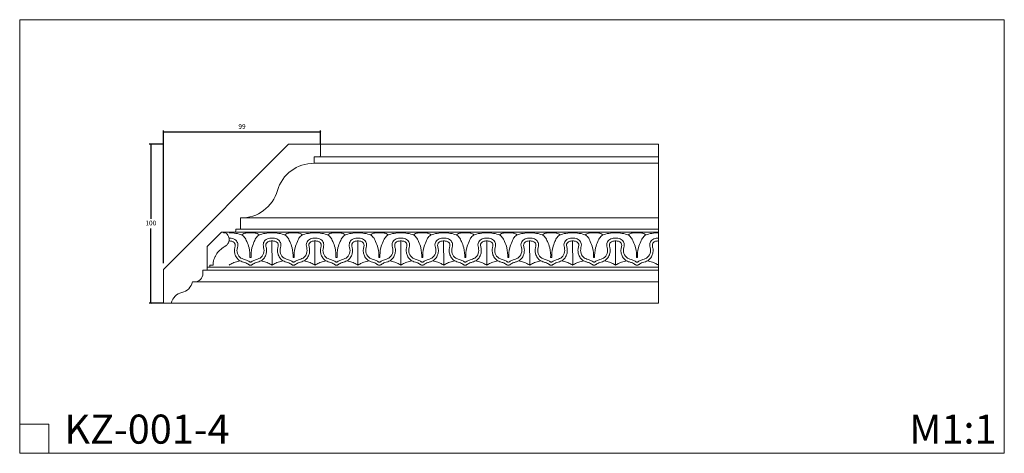
# Model space of a CAD drawing. Units: millimetres. Extents: x 2496 to 3116, y 615 to 888.
import ezdxf

# ---------------------------------------------------------------- set-up
doc = ezdxf.new("R2010")
doc.units = ezdxf.units.MM
doc.header["$PDSIZE"] = -1
doc.layers.get('0').update_dxf_attribs({"lineweight": 5})
doc.styles.get("Standard").update_dxf_attribs({"font": 'times.ttf'})
doc.dimstyles.new('ISO-25', dxfattribs={"dimtxt": 2.5, "dimasz": 2.5, "dimexe": 1.25, "dimexo": 0.625, "dimtad": 1, "dimdec": 0, "dimtxsty": 'Standard', "dimcen": 2.5, "dimadec": 0, "dimazin": 0, "dimtfac": 1, "dimtdec": 0, "dimtmove": 0, "dimatfit": 3, "dimfxl": 1, "dimarcsym": 0})

# ---------------------------------------------------------------- blocks, each defined once
blk = doc.blocks.new('_ArchTick')
at = {"color": 0, "linetype": 'ByBlock', "const_width": 0.15}
blk.add_lwpolyline([(-0.5, -0.5), (0.5, 0.5)], dxfattribs=at)
blk = doc.blocks.new('*D1')
at = {"color": 0, "lineweight": -2, "transparency": 16777216}
for p, q in [((2586.7, 809.56), (2577.94, 809.56)), ((2578.94, 809.56), (2578.94, 762.61)), ((2578.94, 709.56), (2578.94, 756.51)), ((2586.86, 709.56), (2577.94, 709.56))]:
    blk.add_line(p, q, dxfattribs=at)
at = {"layer": 'Defpoints', "color": 0, "transparency": 16777216}
for p in [(2578.94, 809.56), (2586.7, 809.56), (2586.86, 709.56)]:
    blk.add_point(p, dxfattribs=at)
at = {"color": 0, "lineweight": -2, "transparency": 16777216}
for p, rotation in [((2578.94, 809.56), 90), ((2578.94, 709.56), 270)]:
    blk.add_blockref('_ArchTick', p, dxfattribs=dict(at, rotation=rotation))
at = {"color": 0, "transparency": 16777216, "insert": (2578.94, 759.56), "char_height": 3, "attachment_point": 5}
blk.add_mtext('100', dxfattribs=at)
blk = doc.blocks.new('*D2')
at = {"color": 0, "lineweight": -2, "transparency": 16777216}
for p, q in [((2586.86, 734.67), (2586.86, 818.3)), ((2586.86, 817.3), (2685.86, 817.3)), ((2685.86, 809.56), (2685.86, 818.3))]:
    blk.add_line(p, q, dxfattribs=at)
at = {"layer": 'Defpoints', "color": 0, "transparency": 16777216}
for p in [(2685.86, 817.3), (2685.86, 809.56), (2586.86, 734.67)]:
    blk.add_point(p, dxfattribs=at)
at = {"color": 0, "lineweight": -2, "transparency": 16777216, "rotation": 180}
blk.add_blockref('_ArchTick', (2586.86, 817.3), dxfattribs=at)
at = {"color": 0, "lineweight": -2, "transparency": 16777216}
blk.add_blockref('_ArchTick', (2685.86, 817.3), dxfattribs=at)
at = {"color": 0, "transparency": 16777216, "insert": (2636.36, 820.35), "char_height": 3, "attachment_point": 5}
blk.add_mtext('99', dxfattribs=at)
blk = doc.blocks.new('KZ-001-4_100_99')
for p, q in [((78.84, 100), (0, 21.16)), ((78.84, 100), (99, 100)), ((99, 100), (99, 93)), ((98, 92), (95, 92)), ((95, 92), (95, 88)), ((48.62, 46.56), (48.62, 53.56)), ((36.52, 44.56), (27.62, 35.66)), ((36.52, 44.56), (44.62, 44.56)), ((37.85, 44.11), (37.85, 44.56)), ((45.62, 45.56), (45.62, 46.56)), ((45.62, 46.56), (48.62, 46.56)), ((27.62, 20.62), (27.62, 35.66)), ((0, 0), (0, 21.16)), ((24.89, 20.62), (27.62, 20.62)), ((24.89, 18.53), (24.89, 20.62)), ((27.62, 22.56), (29.3, 22.56)), ((29.3, 22.56), (29.3, 23.93)), ((19.65, 13.28), (18.28, 13.28)), ((0, 0), (5, 0))]:
    blk.add_line(p, q)
for centre, radius, start, end in [((94.64, 64.26), 23.74, 89.13198, 164.06336), ((98, 93), 1, 270, 0), ((48.98, 77.3), 23.74, 269.13198, 344.06336), ((44.62, 45.56), 1, 270, 0), ((9.78, 15.14), 8.7, 282.33026, 347.66974), ((19.65, 18.53), 5.24, 270, 0), ((13.5, -1.86), 8.7, 102.33026, 167.66974)]:
    blk.add_arc(centre, radius, start, end)
blk.add_open_spline([(31.38, 23.93), (31.35, 24.48), (31.37, 25.67), (31.7, 27.47), (32.46, 29.2), (33.49, 30.95), (35.1, 32.97), (37.05, 34.48), (38.6, 35.56), (39.44, 36.13), (40.09, 36.66), (40.75, 37.43), (41.21, 38.39), (41.38, 39.31), (41.4, 40), (41.34, 41.37), (40.77, 42.7), (39.77, 43.88), (39.11, 44.17), (38.45, 44.19), (38.09, 44.16), (37.9, 44.12), (37.85, 44.11)], degree=3, knots=[0, 0, 0, 0, 1.635947, 3.559987, 5.473184, 7.258841, 9.641712, 13.160308, 14.62181, 15.298067, 16.205956, 17.13511, 18.306394, 19.351151, 19.935659, 20.35537, 23.485278, 23.964923, 24.977654, 25.526347, 25.911676, 26.085592, 26.085592, 26.085592, 26.085592])

msp = doc.modelspace()

# ---------------------------------------------------------------- linework, layer by layer
for p, q in [((2898.64, 809.56), (2685.86, 809.56)), ((2898.64, 709.56), (2898.64, 809.56)), ((2898.64, 801.56), (2684.86, 801.56)), ((2898.64, 797.56), (2681.86, 797.56)), ((2898.64, 763.12), (2635.48, 763.12)), ((2628.25, 754.12), (2898.64, 754.12)), ((2898.64, 756.12), (2635.48, 756.12)), ((2655.29, 733.49), (2655.25, 748.67)), ((2682.32, 733.49), (2682.3, 748.67)), ((2709.4, 733.49), (2709.35, 748.67)), ((2736.39, 748.67), (2736.39, 733.49)), ((2763.39, 733.49), (2763.36, 748.67)), ((2790.5, 733.49), (2790.46, 748.67)), ((2817.54, 733.49), (2817.51, 748.67)), ((2844.61, 733.49), (2844.57, 748.67)), ((2871.6, 748.67), (2871.6, 733.49)), ((2641.38, 738.16), (2641.73, 738.16)), ((2641.73, 738.16), (2642.08, 738.16)), ((2668.84, 738.16), (2668.49, 738.16)), ((2669.19, 738.16), (2668.84, 738.16)), ((2695.53, 738.16), (2695.88, 738.16)), ((2695.88, 738.16), (2696.23, 738.16)), ((2722.87, 738.16), (2722.52, 738.16)), ((2723.22, 738.16), (2722.87, 738.16)), ((2749.56, 738.16), (2749.91, 738.16)), ((2749.91, 738.16), (2750.26, 738.16)), ((2776.59, 738.16), (2776.95, 738.16)), ((2776.95, 738.16), (2777.3, 738.16)), ((2804.06, 738.16), (2803.7, 738.16)), ((2804.41, 738.16), (2804.06, 738.16)), ((2830.74, 738.16), (2831.09, 738.16)), ((2831.09, 738.16), (2831.44, 738.16)), ((2858.08, 738.16), (2857.73, 738.16)), ((2858.44, 738.16), (2858.08, 738.16)), ((2884.77, 738.16), (2885.12, 738.16)), ((2885.12, 738.16), (2885.47, 738.16)), ((2898.64, 732.12), (2614.48, 732.12)), ((2616.16, 733.49), (2618.24, 733.49)), ((2898.64, 730.18), (2614.48, 730.18)), ((2898.64, 722.84), (2606.51, 722.84)), ((2898.64, 709.56), (2591.86, 709.56))]:
    msp.add_line(p, q)
for points in [[(2496.38, 614.89), (3116.41, 614.89), (3116.41, 888.03), (2496.38, 888.03), (2496.38, 614.89)], [(2496.38, 633.21), (2514.7, 633.21), (2514.7, 614.89)]]:
    msp.add_lwpolyline(points)
for points, knots in [([(2628.21, 753.74), (2628.9, 753.74), (2631.03, 753.67), (2633.64, 753.3), (2636.35, 752.53), (2638.18, 750.92), (2639.56, 747.95), (2641.2, 743.78), (2641.48, 740.23), (2641.38, 738.16)], [0, 0, 0, 0, 2.058851, 6.402389, 7.885641, 10.435452, 13.38399, 17.643558, 23.847168, 23.847168, 23.847168, 23.847168]), ([(2628.21, 750.46), (2628.69, 750.48), (2630.18, 750.36), (2632.4, 749.47), (2633.82, 747.32), (2633.73, 745.29), (2633.19, 743.57), (2633.21, 741.09), (2634.64, 738.12), (2637.69, 736.98), (2639.81, 736.35), (2640.89, 735.68), (2641.4, 735.34), (2641.65, 735.32), (2641.73, 735.32)], [0, 0, 0, 0, 1.43125, 4.487246, 6.811402, 8.630241, 10.393125, 12.188227, 16.002421, 19.327935, 21.572252, 22.645322, 23.14126, 23.377093, 23.377093, 23.377093, 23.377093]), ([(2641.73, 753.71), (2641.09, 753.76), (2640.09, 753.76), (2638.67, 753.7), (2637.39, 753.34), (2636.58, 752.81), (2636.18, 752.45)], [0, 0, 0, 0, 1.917134, 3.015455, 4.24027, 5.861137, 5.861137, 5.861137, 5.861137]), ([(2647.28, 752.45), (2646.88, 752.81), (2646.07, 753.34), (2644.79, 753.7), (2643.37, 753.76), (2642.37, 753.76), (2641.73, 753.71)], [-5.861137, -5.861137, -5.861137, -5.861137, -4.24027, -3.015455, -1.917134, 0, 0, 0, 0]), ([(2641.73, 735.32), (2641.81, 735.32), (2642.06, 735.34), (2642.57, 735.68), (2643.65, 736.35), (2645.77, 736.98), (2648.82, 738.12), (2650.26, 741.09), (2650.27, 743.57), (2649.74, 745.29), (2649.64, 747.32), (2651.06, 749.47), (2653.28, 750.36), (2654.77, 750.48), (2655.25, 750.46)], [23.377093, 23.377093, 23.377093, 23.377093, 23.612925, 24.108863, 25.181933, 27.42625, 30.751764, 34.565958, 36.36106, 38.123944, 39.942783, 42.266939, 45.322935, 46.754185, 46.754185, 46.754185, 46.754185]), ([(2642.08, 738.16), (2641.98, 740.23), (2642.26, 743.78), (2643.9, 747.95), (2645.28, 750.92), (2647.11, 752.53), (2649.82, 753.3), (2652.43, 753.67), (2654.56, 753.74), (2655.25, 753.74)], [24.549318, 24.549318, 24.549318, 24.549318, 30.752928, 35.012496, 37.961035, 40.510845, 41.994098, 46.337636, 48.396487, 48.396487, 48.396487, 48.396487]), ([(2668.49, 738.16), (2668.59, 740.23), (2668.31, 743.78), (2666.67, 747.95), (2665.29, 750.92), (2663.46, 752.53), (2660.75, 753.3), (2658.14, 753.67), (2656.01, 753.74), (2655.32, 753.74)], [24.549318, 24.549318, 24.549318, 24.549318, 30.752928, 35.012496, 37.961035, 40.510845, 41.994098, 46.337636, 48.396487, 48.396487, 48.396487, 48.396487]), ([(2668.84, 735.32), (2668.76, 735.32), (2668.51, 735.34), (2668, 735.68), (2666.92, 736.35), (2664.8, 736.98), (2661.75, 738.12), (2660.31, 741.09), (2660.3, 743.57), (2660.83, 745.29), (2660.93, 747.32), (2659.51, 749.47), (2657.29, 750.36), (2655.8, 750.48), (2655.32, 750.46)], [23.377093, 23.377093, 23.377093, 23.377093, 23.612925, 24.108863, 25.181933, 27.42625, 30.751764, 34.565958, 36.36106, 38.123944, 39.942783, 42.266939, 45.322935, 46.754185, 46.754185, 46.754185, 46.754185]), ([(2663.29, 752.45), (2663.69, 752.81), (2664.5, 753.34), (2665.78, 753.7), (2667.2, 753.76), (2668.2, 753.76), (2668.84, 753.71)], [-5.861137, -5.861137, -5.861137, -5.861137, -4.24027, -3.015455, -1.917134, 0, 0, 0, 0]), ([(2668.84, 753.71), (2669.48, 753.76), (2670.48, 753.76), (2671.9, 753.7), (2673.18, 753.34), (2673.99, 752.81), (2674.39, 752.45)], [0, 0, 0, 0, 1.917134, 3.015455, 4.24027, 5.861137, 5.861137, 5.861137, 5.861137]), ([(2682.36, 750.46), (2681.88, 750.48), (2680.39, 750.36), (2678.17, 749.47), (2676.75, 747.32), (2676.85, 745.29), (2677.38, 743.57), (2677.37, 741.09), (2675.93, 738.12), (2672.88, 736.98), (2670.76, 736.35), (2669.68, 735.68), (2669.17, 735.34), (2668.92, 735.32), (2668.84, 735.32)], [0, 0, 0, 0, 1.43125, 4.487246, 6.811402, 8.630241, 10.393125, 12.188227, 16.002421, 19.327935, 21.572252, 22.645322, 23.14126, 23.377093, 23.377093, 23.377093, 23.377093]), ([(2682.36, 753.74), (2681.67, 753.74), (2679.54, 753.67), (2676.93, 753.3), (2674.22, 752.53), (2672.39, 750.92), (2671.01, 747.95), (2669.37, 743.78), (2669.09, 740.23), (2669.19, 738.16)], [0, 0, 0, 0, 2.058851, 6.402389, 7.885641, 10.435452, 13.38399, 17.643558, 23.847168, 23.847168, 23.847168, 23.847168]), ([(2682.36, 753.74), (2683.05, 753.74), (2685.18, 753.67), (2687.79, 753.3), (2690.5, 752.53), (2692.33, 750.92), (2693.71, 747.95), (2695.35, 743.78), (2695.63, 740.23), (2695.53, 738.16)], [0, 0, 0, 0, 2.058851, 6.402389, 7.885641, 10.435452, 13.38399, 17.643558, 23.847168, 23.847168, 23.847168, 23.847168]), ([(2682.36, 750.46), (2682.84, 750.48), (2684.33, 750.36), (2686.55, 749.47), (2687.97, 747.32), (2687.87, 745.29), (2687.34, 743.57), (2687.35, 741.09), (2688.79, 738.12), (2691.83, 736.98), (2693.96, 736.35), (2695.04, 735.68), (2695.55, 735.34), (2695.8, 735.32), (2695.88, 735.32)], [0, 0, 0, 0, 1.43125, 4.487246, 6.811402, 8.630241, 10.393125, 12.188227, 16.002421, 19.327935, 21.572252, 22.645322, 23.14126, 23.377093, 23.377093, 23.377093, 23.377093]), ([(2695.88, 753.71), (2695.24, 753.76), (2694.24, 753.76), (2692.82, 753.7), (2691.54, 753.34), (2690.73, 752.81), (2690.32, 752.45)], [0, 0, 0, 0, 1.917134, 3.015455, 4.24027, 5.861137, 5.861137, 5.861137, 5.861137]), ([(2701.43, 752.45), (2701.03, 752.81), (2700.22, 753.34), (2698.94, 753.7), (2697.52, 753.76), (2696.52, 753.76), (2695.88, 753.71)], [-5.861137, -5.861137, -5.861137, -5.861137, -4.24027, -3.015455, -1.917134, 0, 0, 0, 0]), ([(2695.88, 735.32), (2695.96, 735.32), (2696.21, 735.34), (2696.72, 735.68), (2697.8, 736.35), (2699.92, 736.98), (2702.97, 738.12), (2704.4, 741.09), (2704.42, 743.57), (2703.88, 745.29), (2703.79, 747.32), (2705.21, 749.47), (2707.43, 750.36), (2708.92, 750.48), (2709.4, 750.46)], [23.377093, 23.377093, 23.377093, 23.377093, 23.612925, 24.108863, 25.181933, 27.42625, 30.751764, 34.565958, 36.36106, 38.123944, 39.942783, 42.266939, 45.322935, 46.754185, 46.754185, 46.754185, 46.754185]), ([(2696.23, 738.16), (2696.12, 740.23), (2696.41, 743.78), (2698.04, 747.95), (2699.43, 750.92), (2701.26, 752.53), (2703.97, 753.3), (2706.58, 753.67), (2708.71, 753.74), (2709.4, 753.74)], [24.549318, 24.549318, 24.549318, 24.549318, 30.752928, 35.012496, 37.961035, 40.510845, 41.994098, 46.337636, 48.396487, 48.396487, 48.396487, 48.396487]), ([(2722.52, 738.16), (2722.62, 740.23), (2722.34, 743.78), (2720.7, 747.95), (2719.32, 750.92), (2717.49, 752.53), (2714.78, 753.3), (2712.17, 753.67), (2710.04, 753.74), (2709.35, 753.74)], [24.549318, 24.549318, 24.549318, 24.549318, 30.752928, 35.012496, 37.961035, 40.510845, 41.994098, 46.337636, 48.396487, 48.396487, 48.396487, 48.396487]), ([(2722.87, 735.32), (2722.79, 735.32), (2722.54, 735.34), (2722.03, 735.68), (2720.95, 736.35), (2718.82, 736.98), (2715.78, 738.12), (2714.34, 741.09), (2714.33, 743.57), (2714.86, 745.29), (2714.96, 747.32), (2713.54, 749.47), (2711.32, 750.36), (2709.83, 750.48), (2709.35, 750.46)], [23.377093, 23.377093, 23.377093, 23.377093, 23.612925, 24.108863, 25.181933, 27.42625, 30.751764, 34.565958, 36.36106, 38.123944, 39.942783, 42.266939, 45.322935, 46.754185, 46.754185, 46.754185, 46.754185]), ([(2717.31, 752.45), (2717.72, 752.81), (2718.53, 753.34), (2719.81, 753.7), (2721.23, 753.76), (2722.23, 753.76), (2722.87, 753.71)], [-5.861137, -5.861137, -5.861137, -5.861137, -4.24027, -3.015455, -1.917134, 0, 0, 0, 0]), ([(2722.87, 753.71), (2723.51, 753.76), (2724.51, 753.76), (2725.93, 753.7), (2727.21, 753.34), (2728.02, 752.81), (2728.42, 752.45)], [0, 0, 0, 0, 1.917134, 3.015455, 4.24027, 5.861137, 5.861137, 5.861137, 5.861137]), ([(2736.39, 750.46), (2735.91, 750.48), (2734.42, 750.36), (2732.2, 749.47), (2730.78, 747.32), (2730.87, 745.29), (2731.41, 743.57), (2731.39, 741.09), (2729.96, 738.12), (2726.91, 736.98), (2724.79, 736.35), (2723.71, 735.68), (2723.2, 735.34), (2722.95, 735.32), (2722.87, 735.32)], [0, 0, 0, 0, 1.43125, 4.487246, 6.811402, 8.630241, 10.393125, 12.188227, 16.002421, 19.327935, 21.572252, 22.645322, 23.14126, 23.377093, 23.377093, 23.377093, 23.377093]), ([(2736.39, 753.74), (2735.7, 753.74), (2733.57, 753.67), (2730.96, 753.3), (2728.25, 752.53), (2726.42, 750.92), (2725.04, 747.95), (2723.4, 743.78), (2723.12, 740.23), (2723.22, 738.16)], [0, 0, 0, 0, 2.058851, 6.402389, 7.885641, 10.435452, 13.38399, 17.643558, 23.847168, 23.847168, 23.847168, 23.847168]), ([(2736.39, 753.74), (2737.07, 753.74), (2739.21, 753.67), (2741.82, 753.3), (2744.53, 752.53), (2746.36, 750.92), (2747.74, 747.95), (2749.38, 743.78), (2749.66, 740.23), (2749.56, 738.16)], [0, 0, 0, 0, 2.058851, 6.402389, 7.885641, 10.435452, 13.38399, 17.643558, 23.847168, 23.847168, 23.847168, 23.847168]), ([(2736.39, 750.46), (2736.87, 750.48), (2738.36, 750.36), (2740.58, 749.47), (2742, 747.32), (2741.9, 745.29), (2741.37, 743.57), (2741.38, 741.09), (2742.82, 738.12), (2745.86, 736.98), (2747.99, 736.35), (2749.07, 735.68), (2749.58, 735.34), (2749.83, 735.32), (2749.91, 735.32)], [0, 0, 0, 0, 1.43125, 4.487246, 6.811402, 8.630241, 10.393125, 12.188227, 16.002421, 19.327935, 21.572252, 22.645322, 23.14126, 23.377093, 23.377093, 23.377093, 23.377093]), ([(2749.91, 753.71), (2749.27, 753.76), (2748.26, 753.76), (2746.85, 753.7), (2745.57, 753.34), (2744.76, 752.81), (2744.35, 752.45)], [0, 0, 0, 0, 1.917134, 3.015455, 4.24027, 5.861137, 5.861137, 5.861137, 5.861137]), ([(2755.46, 752.45), (2755.06, 752.81), (2754.25, 753.34), (2752.97, 753.7), (2751.55, 753.76), (2750.54, 753.76), (2749.91, 753.71)], [-5.861137, -5.861137, -5.861137, -5.861137, -4.24027, -3.015455, -1.917134, 0, 0, 0, 0]), ([(2749.91, 735.32), (2749.99, 735.32), (2750.23, 735.34), (2750.75, 735.68), (2751.82, 736.35), (2753.95, 736.98), (2757, 738.12), (2758.43, 741.09), (2758.44, 743.57), (2757.91, 745.29), (2757.82, 747.32), (2759.24, 749.47), (2761.45, 750.36), (2762.95, 750.48), (2763.43, 750.46)], [23.377093, 23.377093, 23.377093, 23.377093, 23.612925, 24.108863, 25.181933, 27.42625, 30.751764, 34.565958, 36.36106, 38.123944, 39.942783, 42.266939, 45.322935, 46.754185, 46.754185, 46.754185, 46.754185]), ([(2750.26, 738.16), (2750.15, 740.23), (2750.44, 743.78), (2752.07, 747.95), (2753.46, 750.92), (2755.29, 752.53), (2758, 753.3), (2760.61, 753.67), (2762.74, 753.74), (2763.43, 753.74)], [24.549318, 24.549318, 24.549318, 24.549318, 30.752928, 35.012496, 37.961035, 40.510845, 41.994098, 46.337636, 48.396487, 48.396487, 48.396487, 48.396487]), ([(2763.43, 753.74), (2764.11, 753.74), (2766.25, 753.67), (2768.86, 753.3), (2771.56, 752.53), (2773.4, 750.92), (2774.78, 747.95), (2776.42, 743.78), (2776.7, 740.23), (2776.59, 738.16)], [0, 0, 0, 0, 2.058851, 6.402389, 7.885641, 10.435452, 13.38399, 17.643558, 23.847168, 23.847168, 23.847168, 23.847168]), ([(2763.43, 750.46), (2763.9, 750.48), (2765.4, 750.36), (2767.62, 749.47), (2769.04, 747.32), (2768.94, 745.29), (2768.41, 743.57), (2768.42, 741.09), (2769.86, 738.12), (2772.9, 736.98), (2775.03, 736.35), (2776.11, 735.68), (2776.62, 735.34), (2776.87, 735.32), (2776.95, 735.32)], [0, 0, 0, 0, 1.43125, 4.487246, 6.811402, 8.630241, 10.393125, 12.188227, 16.002421, 19.327935, 21.572252, 22.645322, 23.14126, 23.377093, 23.377093, 23.377093, 23.377093]), ([(2776.95, 753.71), (2776.31, 753.76), (2775.3, 753.76), (2773.89, 753.7), (2772.61, 753.34), (2771.79, 752.81), (2771.39, 752.45)], [0, 0, 0, 0, 1.917134, 3.015455, 4.24027, 5.861137, 5.861137, 5.861137, 5.861137]), ([(2782.5, 752.45), (2782.1, 752.81), (2781.29, 753.34), (2780, 753.7), (2778.59, 753.76), (2777.58, 753.76), (2776.95, 753.71)], [-5.861137, -5.861137, -5.861137, -5.861137, -4.24027, -3.015455, -1.917134, 0, 0, 0, 0]), ([(2776.95, 735.32), (2777.02, 735.32), (2777.27, 735.34), (2777.78, 735.68), (2778.86, 736.35), (2780.99, 736.98), (2784.03, 738.12), (2785.47, 741.09), (2785.48, 743.57), (2784.95, 745.29), (2784.85, 747.32), (2786.28, 749.47), (2788.49, 750.36), (2789.99, 750.48), (2790.46, 750.46)], [23.377093, 23.377093, 23.377093, 23.377093, 23.612925, 24.108863, 25.181933, 27.42625, 30.751764, 34.565958, 36.36106, 38.123944, 39.942783, 42.266939, 45.322935, 46.754185, 46.754185, 46.754185, 46.754185]), ([(2777.3, 738.16), (2777.19, 740.23), (2777.47, 743.78), (2779.11, 747.95), (2780.49, 750.92), (2782.33, 752.53), (2785.03, 753.3), (2787.64, 753.67), (2789.78, 753.74), (2790.46, 753.74)], [24.549318, 24.549318, 24.549318, 24.549318, 30.752928, 35.012496, 37.961035, 40.510845, 41.994098, 46.337636, 48.396487, 48.396487, 48.396487, 48.396487]), ([(2803.7, 738.16), (2803.81, 740.23), (2803.53, 743.78), (2801.89, 747.95), (2800.51, 750.92), (2798.67, 752.53), (2795.97, 753.3), (2793.36, 753.67), (2791.22, 753.74), (2790.54, 753.74)], [24.549318, 24.549318, 24.549318, 24.549318, 30.752928, 35.012496, 37.961035, 40.510845, 41.994098, 46.337636, 48.396487, 48.396487, 48.396487, 48.396487]), ([(2804.06, 735.32), (2803.98, 735.32), (2803.73, 735.34), (2803.22, 735.68), (2802.14, 736.35), (2800.01, 736.98), (2796.97, 738.12), (2795.53, 741.09), (2795.52, 743.57), (2796.05, 745.29), (2796.15, 747.32), (2794.73, 749.47), (2792.51, 750.36), (2791.01, 750.48), (2790.54, 750.46)], [23.377093, 23.377093, 23.377093, 23.377093, 23.612925, 24.108863, 25.181933, 27.42625, 30.751764, 34.565958, 36.36106, 38.123944, 39.942783, 42.266939, 45.322935, 46.754185, 46.754185, 46.754185, 46.754185]), ([(2798.5, 752.45), (2798.9, 752.81), (2799.72, 753.34), (2801, 753.7), (2802.41, 753.76), (2803.42, 753.76), (2804.06, 753.71)], [-5.861137, -5.861137, -5.861137, -5.861137, -4.24027, -3.015455, -1.917134, 0, 0, 0, 0]), ([(2804.06, 753.71), (2804.69, 753.76), (2805.7, 753.76), (2807.11, 753.7), (2808.39, 753.34), (2809.21, 752.81), (2809.61, 752.45)], [0, 0, 0, 0, 1.917134, 3.015455, 4.24027, 5.861137, 5.861137, 5.861137, 5.861137]), ([(2817.57, 750.46), (2817.1, 750.48), (2815.6, 750.36), (2813.38, 749.47), (2811.96, 747.32), (2812.06, 745.29), (2812.59, 743.57), (2812.58, 741.09), (2811.14, 738.12), (2808.1, 736.98), (2805.97, 736.35), (2804.89, 735.68), (2804.38, 735.34), (2804.13, 735.32), (2804.06, 735.32)], [0, 0, 0, 0, 1.43125, 4.487246, 6.811402, 8.630241, 10.393125, 12.188227, 16.002421, 19.327935, 21.572252, 22.645322, 23.14126, 23.377093, 23.377093, 23.377093, 23.377093]), ([(2817.57, 753.74), (2816.89, 753.74), (2814.75, 753.67), (2812.14, 753.3), (2809.44, 752.53), (2807.6, 750.92), (2806.22, 747.95), (2804.58, 743.78), (2804.3, 740.23), (2804.41, 738.16)], [0, 0, 0, 0, 2.058851, 6.402389, 7.885641, 10.435452, 13.38399, 17.643558, 23.847168, 23.847168, 23.847168, 23.847168]), ([(2817.57, 753.74), (2818.26, 753.74), (2820.4, 753.67), (2823, 753.3), (2825.71, 752.53), (2827.54, 750.92), (2828.93, 747.95), (2830.56, 743.78), (2830.85, 740.23), (2830.74, 738.16)], [0, 0, 0, 0, 2.058851, 6.402389, 7.885641, 10.435452, 13.38399, 17.643558, 23.847168, 23.847168, 23.847168, 23.847168]), ([(2817.57, 750.46), (2818.05, 750.48), (2819.55, 750.36), (2821.76, 749.47), (2823.18, 747.32), (2823.09, 745.29), (2822.56, 743.57), (2822.57, 741.09), (2824.01, 738.12), (2827.05, 736.98), (2829.18, 736.35), (2830.26, 735.68), (2830.77, 735.34), (2831.01, 735.32), (2831.09, 735.32)], [0, 0, 0, 0, 1.43125, 4.487246, 6.811402, 8.630241, 10.393125, 12.188227, 16.002421, 19.327935, 21.572252, 22.645322, 23.14126, 23.377093, 23.377093, 23.377093, 23.377093]), ([(2831.09, 753.71), (2830.46, 753.76), (2829.45, 753.76), (2828.03, 753.7), (2826.75, 753.34), (2825.94, 752.81), (2825.54, 752.45)], [0, 0, 0, 0, 1.917134, 3.015455, 4.24027, 5.861137, 5.861137, 5.861137, 5.861137]), ([(2836.65, 752.45), (2836.25, 752.81), (2835.43, 753.34), (2834.15, 753.7), (2832.74, 753.76), (2831.73, 753.76), (2831.09, 753.71)], [-5.861137, -5.861137, -5.861137, -5.861137, -4.24027, -3.015455, -1.917134, 0, 0, 0, 0]), ([(2831.09, 735.32), (2831.17, 735.32), (2831.42, 735.34), (2831.93, 735.68), (2833.01, 736.35), (2835.14, 736.98), (2838.18, 738.12), (2839.62, 741.09), (2839.63, 743.57), (2839.1, 745.29), (2839, 747.32), (2840.42, 749.47), (2842.64, 750.36), (2844.14, 750.48), (2844.61, 750.46)], [23.377093, 23.377093, 23.377093, 23.377093, 23.612925, 24.108863, 25.181933, 27.42625, 30.751764, 34.565958, 36.36106, 38.123944, 39.942783, 42.266939, 45.322935, 46.754185, 46.754185, 46.754185, 46.754185]), ([(2831.44, 738.16), (2831.34, 740.23), (2831.62, 743.78), (2833.26, 747.95), (2834.64, 750.92), (2836.47, 752.53), (2839.18, 753.3), (2841.79, 753.67), (2843.93, 753.74), (2844.61, 753.74)], [24.549318, 24.549318, 24.549318, 24.549318, 30.752928, 35.012496, 37.961035, 40.510845, 41.994098, 46.337636, 48.396487, 48.396487, 48.396487, 48.396487]), ([(2857.73, 738.16), (2857.84, 740.23), (2857.56, 743.78), (2855.92, 747.95), (2854.53, 750.92), (2852.7, 752.53), (2850, 753.3), (2847.39, 753.67), (2845.25, 753.74), (2844.57, 753.74)], [24.549318, 24.549318, 24.549318, 24.549318, 30.752928, 35.012496, 37.961035, 40.510845, 41.994098, 46.337636, 48.396487, 48.396487, 48.396487, 48.396487]), ([(2858.08, 735.32), (2858.01, 735.32), (2857.76, 735.34), (2857.25, 735.68), (2856.17, 736.35), (2854.04, 736.98), (2851, 738.12), (2849.56, 741.09), (2849.55, 743.57), (2850.08, 745.29), (2850.18, 747.32), (2848.75, 749.47), (2846.54, 750.36), (2845.04, 750.48), (2844.57, 750.46)], [23.377093, 23.377093, 23.377093, 23.377093, 23.612925, 24.108863, 25.181933, 27.42625, 30.751764, 34.565958, 36.36106, 38.123944, 39.942783, 42.266939, 45.322935, 46.754185, 46.754185, 46.754185, 46.754185]), ([(2852.53, 752.45), (2852.93, 752.81), (2853.74, 753.34), (2855.02, 753.7), (2856.44, 753.76), (2857.45, 753.76), (2858.08, 753.71)], [-5.861137, -5.861137, -5.861137, -5.861137, -4.24027, -3.015455, -1.917134, 0, 0, 0, 0]), ([(2858.08, 753.71), (2858.72, 753.76), (2859.73, 753.76), (2861.14, 753.7), (2862.42, 753.34), (2863.24, 752.81), (2863.64, 752.45)], [0, 0, 0, 0, 1.917134, 3.015455, 4.24027, 5.861137, 5.861137, 5.861137, 5.861137]), ([(2871.6, 750.46), (2871.13, 750.48), (2869.63, 750.36), (2867.41, 749.47), (2865.99, 747.32), (2866.09, 745.29), (2866.62, 743.57), (2866.61, 741.09), (2865.17, 738.12), (2862.13, 736.98), (2860, 736.35), (2858.92, 735.68), (2858.41, 735.34), (2858.16, 735.32), (2858.08, 735.32)], [0, 0, 0, 0, 1.43125, 4.487246, 6.811402, 8.630241, 10.393125, 12.188227, 16.002421, 19.327935, 21.572252, 22.645322, 23.14126, 23.377093, 23.377093, 23.377093, 23.377093]), ([(2871.6, 753.74), (2870.92, 753.74), (2868.78, 753.67), (2866.17, 753.3), (2863.47, 752.53), (2861.63, 750.92), (2860.25, 747.95), (2858.61, 743.78), (2858.33, 740.23), (2858.44, 738.16)], [0, 0, 0, 0, 2.058851, 6.402389, 7.885641, 10.435452, 13.38399, 17.643558, 23.847168, 23.847168, 23.847168, 23.847168]), ([(2871.6, 753.74), (2872.29, 753.74), (2874.42, 753.67), (2877.03, 753.3), (2879.74, 752.53), (2881.57, 750.92), (2882.96, 747.95), (2884.59, 743.78), (2884.88, 740.23), (2884.77, 738.16)], [0, 0, 0, 0, 2.058851, 6.402389, 7.885641, 10.435452, 13.38399, 17.643558, 23.847168, 23.847168, 23.847168, 23.847168]), ([(2871.6, 750.46), (2872.08, 750.48), (2873.58, 750.36), (2875.79, 749.47), (2877.21, 747.32), (2877.12, 745.29), (2876.59, 743.57), (2876.6, 741.09), (2878.03, 738.12), (2881.08, 736.98), (2883.21, 736.35), (2884.28, 735.68), (2884.8, 735.34), (2885.04, 735.32), (2885.12, 735.32)], [0, 0, 0, 0, 1.43125, 4.487246, 6.811402, 8.630241, 10.393125, 12.188227, 16.002421, 19.327935, 21.572252, 22.645322, 23.14126, 23.377093, 23.377093, 23.377093, 23.377093]), ([(2885.12, 753.71), (2884.49, 753.76), (2883.48, 753.76), (2882.06, 753.7), (2880.78, 753.34), (2879.97, 752.81), (2879.57, 752.45)], [0, 0, 0, 0, 1.917134, 3.015455, 4.24027, 5.861137, 5.861137, 5.861137, 5.861137]), ([(2890.68, 752.45), (2890.27, 752.81), (2889.46, 753.34), (2888.18, 753.7), (2886.77, 753.76), (2885.76, 753.76), (2885.12, 753.71)], [-5.861137, -5.861137, -5.861137, -5.861137, -4.24027, -3.015455, -1.917134, 0, 0, 0, 0]), ([(2885.12, 735.32), (2885.2, 735.32), (2885.45, 735.34), (2885.96, 735.68), (2887.04, 736.35), (2889.17, 736.98), (2892.21, 738.12), (2893.65, 741.09), (2893.66, 743.57), (2893.13, 745.29), (2893.03, 747.32), (2894.45, 749.47), (2896.67, 750.36), (2898.16, 750.48), (2898.64, 750.46)], [23.377093, 23.377093, 23.377093, 23.377093, 23.612925, 24.108863, 25.181933, 27.42625, 30.751764, 34.565958, 36.36106, 38.123944, 39.942783, 42.266939, 45.322935, 46.754185, 46.754185, 46.754185, 46.754185]), ([(2885.47, 738.16), (2885.37, 740.23), (2885.65, 743.78), (2887.29, 747.95), (2888.67, 750.92), (2890.5, 752.53), (2893.21, 753.3), (2895.82, 753.67), (2897.96, 753.74), (2898.64, 753.74)], [24.549318, 24.549318, 24.549318, 24.549318, 30.752928, 35.012496, 37.961035, 40.510845, 41.994098, 46.337636, 48.396487, 48.396487, 48.396487, 48.396487]), ([(2628.21, 748.67), (2628.52, 748.68), (2629.43, 748.62), (2630.67, 748.24), (2632, 747.35), (2632.21, 745.52), (2631.59, 743.86), (2631.58, 741.83), (2632.04, 739.71), (2633.21, 737.56), (2634.89, 736.2), (2636.59, 735.5), (2638.05, 735.07), (2639.42, 734.59), (2640.28, 734.06), (2640.88, 733.54), (2641.34, 733.36), (2641.65, 733.33), (2641.73, 733.33)], [0, 0, 0, 0, 0.928264, 2.715933, 3.862556, 5.494013, 7.688457, 9.198948, 11.476854, 14.153093, 16.374241, 17.807809, 19.654448, 20.948616, 22.143892, 22.663442, 23.32053, 23.576266, 23.576266, 23.576266, 23.576266]), ([(2641.73, 733.33), (2641.82, 733.33), (2642.12, 733.36), (2642.58, 733.54), (2643.18, 734.06), (2644.04, 734.59), (2645.41, 735.07), (2646.87, 735.5), (2648.57, 736.2), (2650.25, 737.56), (2651.43, 739.71), (2651.88, 741.83), (2651.87, 743.86), (2651.25, 745.52), (2651.46, 747.35), (2652.79, 748.24), (2654.03, 748.62), (2654.94, 748.68), (2655.25, 748.67)], [23.576266, 23.576266, 23.576266, 23.576266, 23.832002, 24.48909, 25.00864, 26.203916, 27.498084, 29.344723, 30.778291, 32.999439, 35.675678, 37.953584, 39.464075, 41.658519, 43.289976, 44.436599, 46.224268, 47.152532, 47.152532, 47.152532, 47.152532]), ([(2668.84, 733.33), (2668.75, 733.33), (2668.45, 733.36), (2667.99, 733.54), (2667.39, 734.06), (2666.53, 734.59), (2665.16, 735.07), (2663.7, 735.5), (2662, 736.2), (2660.32, 737.56), (2659.15, 739.71), (2658.69, 741.83), (2658.7, 743.86), (2659.32, 745.52), (2659.11, 747.35), (2657.78, 748.24), (2656.54, 748.62), (2655.63, 748.68), (2655.32, 748.67)], [23.576266, 23.576266, 23.576266, 23.576266, 23.832002, 24.48909, 25.00864, 26.203916, 27.498084, 29.344723, 30.778291, 32.999439, 35.675678, 37.953584, 39.464075, 41.658519, 43.289976, 44.436599, 46.224268, 47.152532, 47.152532, 47.152532, 47.152532]), ([(2682.36, 748.67), (2682.05, 748.68), (2681.14, 748.62), (2679.9, 748.24), (2678.57, 747.35), (2678.36, 745.52), (2678.98, 743.86), (2678.99, 741.83), (2678.53, 739.71), (2677.36, 737.56), (2675.68, 736.2), (2673.98, 735.5), (2672.52, 735.07), (2671.15, 734.59), (2670.29, 734.06), (2669.69, 733.54), (2669.23, 733.36), (2668.93, 733.33), (2668.84, 733.33)], [0, 0, 0, 0, 0.928264, 2.715933, 3.862556, 5.494013, 7.688457, 9.198948, 11.476854, 14.153093, 16.374241, 17.807809, 19.654448, 20.948616, 22.143892, 22.663442, 23.32053, 23.576266, 23.576266, 23.576266, 23.576266]), ([(2682.36, 748.67), (2682.67, 748.68), (2683.58, 748.62), (2684.82, 748.24), (2686.15, 747.35), (2686.36, 745.52), (2685.74, 743.86), (2685.73, 741.83), (2686.18, 739.71), (2687.36, 737.56), (2689.04, 736.2), (2690.74, 735.5), (2692.2, 735.07), (2693.57, 734.59), (2694.43, 734.06), (2695.03, 733.54), (2695.49, 733.36), (2695.79, 733.33), (2695.88, 733.33)], [0, 0, 0, 0, 0.928264, 2.715933, 3.862556, 5.494013, 7.688457, 9.198948, 11.476854, 14.153093, 16.374241, 17.807809, 19.654448, 20.948616, 22.143892, 22.663442, 23.32053, 23.576266, 23.576266, 23.576266, 23.576266]), ([(2695.88, 733.33), (2695.96, 733.33), (2696.27, 733.36), (2696.73, 733.54), (2697.32, 734.06), (2698.19, 734.59), (2699.55, 735.07), (2701.02, 735.5), (2702.72, 736.2), (2704.4, 737.56), (2705.57, 739.71), (2706.02, 741.83), (2706.02, 743.86), (2705.4, 745.52), (2705.61, 747.35), (2706.94, 748.24), (2708.18, 748.62), (2709.09, 748.68), (2709.4, 748.67)], [23.576266, 23.576266, 23.576266, 23.576266, 23.832002, 24.48909, 25.00864, 26.203916, 27.498084, 29.344723, 30.778291, 32.999439, 35.675678, 37.953584, 39.464075, 41.658519, 43.289976, 44.436599, 46.224268, 47.152532, 47.152532, 47.152532, 47.152532]), ([(2722.87, 733.33), (2722.78, 733.33), (2722.48, 733.36), (2722.02, 733.54), (2721.42, 734.06), (2720.56, 734.59), (2719.19, 735.07), (2717.73, 735.5), (2716.03, 736.2), (2714.35, 737.56), (2713.17, 739.71), (2712.72, 741.83), (2712.73, 743.86), (2713.35, 745.52), (2713.14, 747.35), (2711.81, 748.24), (2710.57, 748.62), (2709.66, 748.68), (2709.35, 748.67)], [23.576266, 23.576266, 23.576266, 23.576266, 23.832002, 24.48909, 25.00864, 26.203916, 27.498084, 29.344723, 30.778291, 32.999439, 35.675678, 37.953584, 39.464075, 41.658519, 43.289976, 44.436599, 46.224268, 47.152532, 47.152532, 47.152532, 47.152532]), ([(2736.39, 748.67), (2736.08, 748.68), (2735.17, 748.62), (2733.93, 748.24), (2732.6, 747.35), (2732.39, 745.52), (2733.01, 743.86), (2733.02, 741.83), (2732.56, 739.71), (2731.39, 737.56), (2729.71, 736.2), (2728.01, 735.5), (2726.55, 735.07), (2725.18, 734.59), (2724.32, 734.06), (2723.72, 733.54), (2723.26, 733.36), (2722.95, 733.33), (2722.87, 733.33)], [0, 0, 0, 0, 0.928264, 2.715933, 3.862556, 5.494013, 7.688457, 9.198948, 11.476854, 14.153093, 16.374241, 17.807809, 19.654448, 20.948616, 22.143892, 22.663442, 23.32053, 23.576266, 23.576266, 23.576266, 23.576266]), ([(2736.39, 748.67), (2736.7, 748.68), (2737.61, 748.62), (2738.84, 748.24), (2740.18, 747.35), (2740.38, 745.52), (2739.77, 743.86), (2739.76, 741.83), (2740.21, 739.71), (2741.38, 737.56), (2743.07, 736.2), (2744.77, 735.5), (2746.23, 735.07), (2747.6, 734.59), (2748.46, 734.06), (2749.06, 733.54), (2749.52, 733.36), (2749.82, 733.33), (2749.91, 733.33)], [0, 0, 0, 0, 0.928264, 2.715933, 3.862556, 5.494013, 7.688457, 9.198948, 11.476854, 14.153093, 16.374241, 17.807809, 19.654448, 20.948616, 22.143892, 22.663442, 23.32053, 23.576266, 23.576266, 23.576266, 23.576266]), ([(2749.91, 733.33), (2749.99, 733.33), (2750.3, 733.36), (2750.76, 733.54), (2751.35, 734.06), (2752.22, 734.59), (2753.58, 735.07), (2755.05, 735.5), (2756.75, 736.2), (2758.43, 737.56), (2759.6, 739.71), (2760.05, 741.83), (2760.05, 743.86), (2759.43, 745.52), (2759.64, 747.35), (2760.97, 748.24), (2762.21, 748.62), (2763.12, 748.68), (2763.43, 748.67)], [23.576266, 23.576266, 23.576266, 23.576266, 23.832002, 24.48909, 25.00864, 26.203916, 27.498084, 29.344723, 30.778291, 32.999439, 35.675678, 37.953584, 39.464075, 41.658519, 43.289976, 44.436599, 46.224268, 47.152532, 47.152532, 47.152532, 47.152532]), ([(2763.43, 748.67), (2763.74, 748.68), (2764.65, 748.62), (2765.88, 748.24), (2767.21, 747.35), (2767.42, 745.52), (2766.81, 743.86), (2766.8, 741.83), (2767.25, 739.71), (2768.42, 737.56), (2770.1, 736.2), (2771.81, 735.5), (2773.27, 735.07), (2774.63, 734.59), (2775.5, 734.06), (2776.1, 733.54), (2776.56, 733.36), (2776.86, 733.33), (2776.95, 733.33)], [0, 0, 0, 0, 0.928264, 2.715933, 3.862556, 5.494013, 7.688457, 9.198948, 11.476854, 14.153093, 16.374241, 17.807809, 19.654448, 20.948616, 22.143892, 22.663442, 23.32053, 23.576266, 23.576266, 23.576266, 23.576266]), ([(2776.95, 733.33), (2777.03, 733.33), (2777.34, 733.36), (2777.8, 733.54), (2778.39, 734.06), (2779.26, 734.59), (2780.62, 735.07), (2782.09, 735.5), (2783.79, 736.2), (2785.47, 737.56), (2786.64, 739.71), (2787.09, 741.83), (2787.09, 743.86), (2786.47, 745.52), (2786.68, 747.35), (2788.01, 748.24), (2789.25, 748.62), (2790.16, 748.68), (2790.46, 748.67)], [23.576266, 23.576266, 23.576266, 23.576266, 23.832002, 24.48909, 25.00864, 26.203916, 27.498084, 29.344723, 30.778291, 32.999439, 35.675678, 37.953584, 39.464075, 41.658519, 43.289976, 44.436599, 46.224268, 47.152532, 47.152532, 47.152532, 47.152532]), ([(2804.06, 733.33), (2803.97, 733.33), (2803.67, 733.36), (2803.2, 733.54), (2802.61, 734.06), (2801.74, 734.59), (2800.38, 735.07), (2798.91, 735.5), (2797.21, 736.2), (2795.53, 737.56), (2794.36, 739.71), (2793.91, 741.83), (2793.92, 743.86), (2794.53, 745.52), (2794.32, 747.35), (2792.99, 748.24), (2791.75, 748.62), (2790.85, 748.68), (2790.54, 748.67)], [23.576266, 23.576266, 23.576266, 23.576266, 23.832002, 24.48909, 25.00864, 26.203916, 27.498084, 29.344723, 30.778291, 32.999439, 35.675678, 37.953584, 39.464075, 41.658519, 43.289976, 44.436599, 46.224268, 47.152532, 47.152532, 47.152532, 47.152532]), ([(2817.57, 748.67), (2817.26, 748.68), (2816.36, 748.62), (2815.12, 748.24), (2813.79, 747.35), (2813.58, 745.52), (2814.2, 743.86), (2814.2, 741.83), (2813.75, 739.71), (2812.58, 737.56), (2810.9, 736.2), (2809.2, 735.5), (2807.73, 735.07), (2806.37, 734.59), (2805.5, 734.06), (2804.91, 733.54), (2804.44, 733.36), (2804.14, 733.33), (2804.06, 733.33)], [0, 0, 0, 0, 0.928264, 2.715933, 3.862556, 5.494013, 7.688457, 9.198948, 11.476854, 14.153093, 16.374241, 17.807809, 19.654448, 20.948616, 22.143892, 22.663442, 23.32053, 23.576266, 23.576266, 23.576266, 23.576266]), ([(2817.57, 748.67), (2817.88, 748.68), (2818.79, 748.62), (2820.03, 748.24), (2821.36, 747.35), (2821.57, 745.52), (2820.95, 743.86), (2820.95, 741.83), (2821.4, 739.71), (2822.57, 737.56), (2824.25, 736.2), (2825.95, 735.5), (2827.42, 735.07), (2828.78, 734.59), (2829.65, 734.06), (2830.24, 733.54), (2830.7, 733.36), (2831.01, 733.33), (2831.09, 733.33)], [0, 0, 0, 0, 0.928264, 2.715933, 3.862556, 5.494013, 7.688457, 9.198948, 11.476854, 14.153093, 16.374241, 17.807809, 19.654448, 20.948616, 22.143892, 22.663442, 23.32053, 23.576266, 23.576266, 23.576266, 23.576266]), ([(2831.09, 733.33), (2831.18, 733.33), (2831.48, 733.36), (2831.94, 733.54), (2832.54, 734.06), (2833.4, 734.59), (2834.77, 735.07), (2836.23, 735.5), (2837.93, 736.2), (2839.62, 737.56), (2840.79, 739.71), (2841.24, 741.83), (2841.23, 743.86), (2840.62, 745.52), (2840.82, 747.35), (2842.16, 748.24), (2843.39, 748.62), (2844.3, 748.68), (2844.61, 748.67)], [23.576266, 23.576266, 23.576266, 23.576266, 23.832002, 24.48909, 25.00864, 26.203916, 27.498084, 29.344723, 30.778291, 32.999439, 35.675678, 37.953584, 39.464075, 41.658519, 43.289976, 44.436599, 46.224268, 47.152532, 47.152532, 47.152532, 47.152532]), ([(2858.08, 733.33), (2858, 733.33), (2857.69, 733.36), (2857.23, 733.54), (2856.64, 734.06), (2855.77, 734.59), (2854.41, 735.07), (2852.94, 735.5), (2851.24, 736.2), (2849.56, 737.56), (2848.39, 739.71), (2847.94, 741.83), (2847.94, 743.86), (2848.56, 745.52), (2848.35, 747.35), (2847.02, 748.24), (2845.78, 748.62), (2844.87, 748.68), (2844.57, 748.67)], [23.576266, 23.576266, 23.576266, 23.576266, 23.832002, 24.48909, 25.00864, 26.203916, 27.498084, 29.344723, 30.778291, 32.999439, 35.675678, 37.953584, 39.464075, 41.658519, 43.289976, 44.436599, 46.224268, 47.152532, 47.152532, 47.152532, 47.152532]), ([(2871.6, 748.67), (2871.29, 748.68), (2870.38, 748.62), (2869.15, 748.24), (2867.82, 747.35), (2867.61, 745.52), (2868.22, 743.86), (2868.23, 741.83), (2867.78, 739.71), (2866.61, 737.56), (2864.93, 736.2), (2863.22, 735.5), (2861.76, 735.07), (2860.4, 734.59), (2859.53, 734.06), (2858.93, 733.54), (2858.47, 733.36), (2858.17, 733.33), (2858.08, 733.33)], [0, 0, 0, 0, 0.928264, 2.715933, 3.862556, 5.494013, 7.688457, 9.198948, 11.476854, 14.153093, 16.374241, 17.807809, 19.654448, 20.948616, 22.143892, 22.663442, 23.32053, 23.576266, 23.576266, 23.576266, 23.576266]), ([(2871.6, 748.67), (2871.91, 748.68), (2872.82, 748.62), (2874.06, 748.24), (2875.39, 747.35), (2875.6, 745.52), (2874.98, 743.86), (2874.98, 741.83), (2875.43, 739.71), (2876.6, 737.56), (2878.28, 736.2), (2879.98, 735.5), (2881.45, 735.07), (2882.81, 734.59), (2883.68, 734.06), (2884.27, 733.54), (2884.73, 733.36), (2885.04, 733.33), (2885.12, 733.33)], [0, 0, 0, 0, 0.928264, 2.715933, 3.862556, 5.494013, 7.688457, 9.198948, 11.476854, 14.153093, 16.374241, 17.807809, 19.654448, 20.948616, 22.143892, 22.663442, 23.32053, 23.576266, 23.576266, 23.576266, 23.576266]), ([(2885.12, 733.33), (2885.21, 733.33), (2885.51, 733.36), (2885.97, 733.54), (2886.57, 734.06), (2887.43, 734.59), (2888.8, 735.07), (2890.26, 735.5), (2891.96, 736.2), (2893.65, 737.56), (2894.82, 739.71), (2895.27, 741.83), (2895.26, 743.86), (2894.65, 745.52), (2894.85, 747.35), (2896.19, 748.24), (2897.42, 748.62), (2898.33, 748.68), (2898.64, 748.67)], [23.576266, 23.576266, 23.576266, 23.576266, 23.832002, 24.48909, 25.00864, 26.203916, 27.498084, 29.344723, 30.778291, 32.999439, 35.675678, 37.953584, 39.464075, 41.658519, 43.289976, 44.436599, 46.224268, 47.152532, 47.152532, 47.152532, 47.152532]), ([(2635.21, 736.16), (2634.66, 736.06), (2633.06, 735.71), (2630.71, 734.8), (2628.97, 733.92), (2628.21, 733.49)], [0, 0, 0, 0, 1.667416, 4.908355, 7.521285, 7.521285, 7.521285, 7.521285]), ([(2648.25, 736.16), (2648.8, 736.06), (2650.4, 735.71), (2652.75, 734.8), (2654.49, 733.92), (2655.25, 733.49)], [0, 0, 0, 0, 1.667416, 4.908355, 7.521285, 7.521285, 7.521285, 7.521285]), ([(2662.32, 736.16), (2661.77, 736.06), (2660.17, 735.71), (2657.82, 734.8), (2656.08, 733.92), (2655.32, 733.49)], [0, 0, 0, 0, 1.667416, 4.908355, 7.521285, 7.521285, 7.521285, 7.521285]), ([(2675.36, 736.16), (2675.91, 736.06), (2677.51, 735.71), (2679.86, 734.8), (2681.6, 733.92), (2682.36, 733.49)], [0, 0, 0, 0, 1.667416, 4.908355, 7.521285, 7.521285, 7.521285, 7.521285]), ([(2689.36, 736.16), (2688.81, 736.06), (2687.21, 735.71), (2684.86, 734.8), (2683.12, 733.92), (2682.36, 733.49)], [0, 0, 0, 0, 1.667416, 4.908355, 7.521285, 7.521285, 7.521285, 7.521285]), ([(2702.4, 736.16), (2702.95, 736.06), (2704.55, 735.71), (2706.89, 734.8), (2708.64, 733.92), (2709.4, 733.49)], [0, 0, 0, 0, 1.667416, 4.908355, 7.521285, 7.521285, 7.521285, 7.521285]), ([(2716.35, 736.16), (2715.8, 736.06), (2714.2, 735.71), (2711.85, 734.8), (2710.11, 733.92), (2709.35, 733.49)], [0, 0, 0, 0, 1.667416, 4.908355, 7.521285, 7.521285, 7.521285, 7.521285]), ([(2729.39, 736.16), (2729.94, 736.06), (2731.54, 735.71), (2733.89, 734.8), (2735.63, 733.92), (2736.39, 733.49)], [0, 0, 0, 0, 1.667416, 4.908355, 7.521285, 7.521285, 7.521285, 7.521285]), ([(2743.39, 736.16), (2742.84, 736.06), (2741.24, 735.71), (2738.89, 734.8), (2737.14, 733.92), (2736.39, 733.49)], [0, 0, 0, 0, 1.667416, 4.908355, 7.521285, 7.521285, 7.521285, 7.521285]), ([(2756.43, 736.16), (2756.98, 736.06), (2758.58, 735.71), (2760.92, 734.8), (2762.67, 733.92), (2763.43, 733.49)], [0, 0, 0, 0, 1.667416, 4.908355, 7.521285, 7.521285, 7.521285, 7.521285]), ([(2770.43, 736.16), (2769.88, 736.06), (2768.28, 735.71), (2765.93, 734.8), (2764.18, 733.92), (2763.43, 733.49)], [0, 0, 0, 0, 1.667416, 4.908355, 7.521285, 7.521285, 7.521285, 7.521285]), ([(2783.47, 736.16), (2784.01, 736.06), (2785.62, 735.71), (2787.96, 734.8), (2789.71, 733.92), (2790.46, 733.49)], [0, 0, 0, 0, 1.667416, 4.908355, 7.521285, 7.521285, 7.521285, 7.521285]), ([(2797.53, 736.16), (2796.99, 736.06), (2795.39, 735.71), (2793.04, 734.8), (2791.29, 733.92), (2790.54, 733.49)], [0, 0, 0, 0, 1.667416, 4.908355, 7.521285, 7.521285, 7.521285, 7.521285]), ([(2810.58, 736.16), (2811.12, 736.06), (2812.72, 735.71), (2815.07, 734.8), (2816.82, 733.92), (2817.57, 733.49)], [0, 0, 0, 0, 1.667416, 4.908355, 7.521285, 7.521285, 7.521285, 7.521285]), ([(2824.57, 736.16), (2824.03, 736.06), (2822.42, 735.71), (2820.08, 734.8), (2818.33, 733.92), (2817.57, 733.49)], [0, 0, 0, 0, 1.667416, 4.908355, 7.521285, 7.521285, 7.521285, 7.521285]), ([(2837.61, 736.16), (2838.16, 736.06), (2839.76, 735.71), (2842.11, 734.8), (2843.86, 733.92), (2844.61, 733.49)], [0, 0, 0, 0, 1.667416, 4.908355, 7.521285, 7.521285, 7.521285, 7.521285]), ([(2851.56, 736.16), (2851.02, 736.06), (2849.41, 735.71), (2847.07, 734.8), (2845.32, 733.92), (2844.57, 733.49)], [0, 0, 0, 0, 1.667416, 4.908355, 7.521285, 7.521285, 7.521285, 7.521285]), ([(2864.6, 736.16), (2865.15, 736.06), (2866.75, 735.71), (2869.1, 734.8), (2870.85, 733.92), (2871.6, 733.49)], [0, 0, 0, 0, 1.667416, 4.908355, 7.521285, 7.521285, 7.521285, 7.521285]), ([(2878.6, 736.16), (2878.05, 736.06), (2876.45, 735.71), (2874.11, 734.8), (2872.36, 733.92), (2871.6, 733.49)], [0, 0, 0, 0, 1.667416, 4.908355, 7.521285, 7.521285, 7.521285, 7.521285]), ([(2891.64, 736.16), (2892.19, 736.06), (2893.79, 735.71), (2896.14, 734.8), (2897.89, 733.92), (2898.64, 733.49)], [0, 0, 0, 0, 1.667416, 4.908355, 7.521285, 7.521285, 7.521285, 7.521285])]:
    msp.add_open_spline(points, degree=3, knots=knots)

# ---------------------------------------------------------------- block references
msp.add_blockref('KZ-001-4_100_99', (2586.86, 709.56))

# ---------------------------------------------------------------- texts
at = {"char_height": 18.3198, "attachment_point": 1, "line_spacing_factor": 0.963855}
for s, insert, width in [('{\\fArial|b0|i0|c204|p34;KZ-001-4}', (2524.54, 639.28), 124.5968), ('\\fArial;M1:1', (3056.53, 639.28), 68.5338)]:
    msp.add_mtext(s, dxfattribs=dict(at, insert=insert, width=width))

# ---------------------------------------------------------------- dimensions: what is measured, and where the dimension line sits
dim = msp.add_linear_dim(base=(2685.86, 817.3), p1=(2586.86, 734.67), p2=(2685.86, 809.56), dimstyle='ISO-25', override={"dimtxt": 3, "dimasz": 1, "dimexe": 1, "dimexo": 0, "dimgap": 1.524, "dimtih": 1, "dimtoh": 1, "dimzin": 0, "dimtxsty": 'Standard', "dimblk1": 'ArchTick', "dimblk2": 'ArchTick', "dimsah": 1, "dimtmove": 2, "dimtzin": 0})
dim.commit()
dim.dimension.update_dxf_attribs({"geometry": '*D2', "text_midpoint": (2636.36, 820.35)})
dim = msp.add_linear_dim(base=(2578.94, 809.56), p1=(2586.86, 709.56), p2=(2586.7, 809.56), angle=90, dimstyle='ISO-25', override={"dimtxt": 3, "dimasz": 1, "dimexe": 1, "dimexo": 0, "dimgap": 1.524, "dimtih": 1, "dimtoh": 1, "dimzin": 0, "dimtxsty": 'Standard', "dimblk1": 'ArchTick', "dimblk2": 'ArchTick', "dimsah": 1, "dimtmove": 2, "dimtzin": 0})
dim.commit()
dim.dimension.update_dxf_attribs({"geometry": '*D1', "text_midpoint": (2578.94, 759.56)})

doc.saveas('drawing.dxf')
